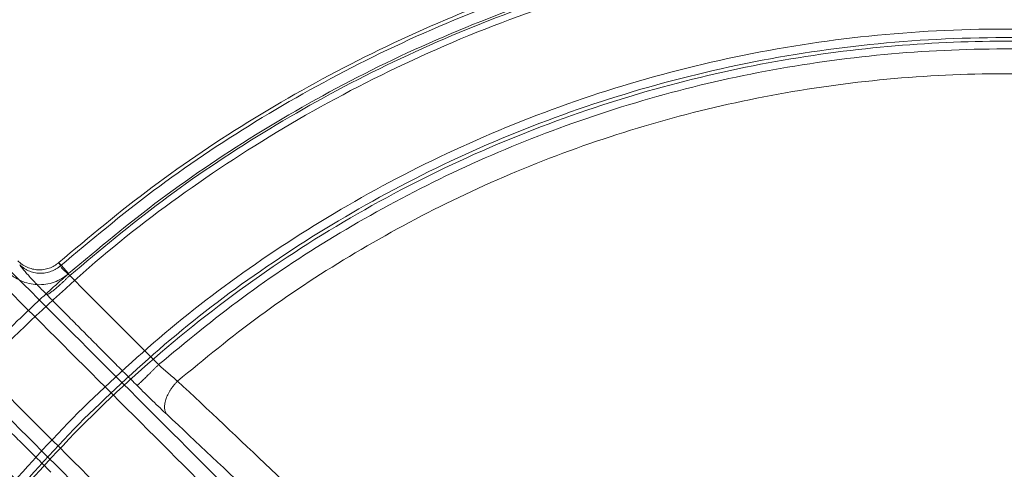
# Model space of a CAD drawing. Units: millimetres. Extents: x -185 to 185, y -1 to 539.
# Drawn here: x -66 to 0, y 463 to 493 of the extents above; entities that cross this region are included whole.
import ezdxf

# ---------------------------------------------------------------- set-up
doc = ezdxf.new("R2010")
doc.units = ezdxf.units.MM
doc.layers.add('Ecotube', color=7, linetype='Continuous', lineweight=9)

# ---------------------------------------------------------------- blocks, each defined once
blk = doc.blocks.new('Gruppe-1')
at = {"layer": 'Ecotube', "color": 7, "linetype": 'Continuous', "lineweight": 9}
for points, weights in [([(-63.006, 477.25, 9.156), (0, 532.578, 9.156), (63.006, 477.25, 9.156)], [1, 0.751409388088, 1]), ([(-62.896, 477.03, 10.661), (0, 532.334, 10.661), (62.896, 477.03, 10.661)], [1, 0.750977043312, 1]), ([(-62.355, 476.508, 8), (0, 531.264, 8), (62.355, 476.508, 8)], [1, 0.751409388088, 1]), ([(-62.276, 476.384, 11.5), (0, 531.098, 11.5), (62.276, 476.384, 11.5)], [1, 0.751245846235, 1]), ([(56.359, 470.441, 11.932), (0, 519.352, 11.932), (-56.359, 470.441, 11.932)], [1, 0.755249449533, 1]), ([(-55.092, 469.346, 11.452), (0, 516.884, 11.452), (55.092, 469.346, 11.452)], [1, 0.757103567567, 1]), ([(-62.896, 477.03, 10.661), (-64.302, 475.81, 10.584), (-65.613, 477.102, 10.869)], [1, 0.73171465472, 1]), ([(-71.008, 467.855, 8), (-66.962, 472.462, 8), (-62.355, 476.508, 8)], [1, 0.99790138991, 1]), ([(-62.276, 476.384, 11.5), (-63.619, 475.058, 11.51), (-63.813, 475.113, 13.387)], [1, 0.72734540059, 1]), ([(-56.359, 470.441, 11.932), (-57.701, 469.102, 11.934), (-57.785, 469.045, 13.827)], [1, 0.725605776514, 1]), ([(-55.796, 467.112, 13.027), (-56.495, 467.937, 11.355), (-55.092, 469.346, 11.452)], [1, 0.708691414967, 1])]:
    blk.add_rational_spline(points, weights, degree=2, dxfattribs=at)
for points, weights, knots in [([(-66.41, 471.91, 8.027), (-132.821, 405.5, 8.027), (-66.41, 339.09, 8.027), (0, 272.679, 8.027), (66.41, 339.09, 8.027), (132.821, 405.5, 8.027), (66.41, 471.91, 8.027), (0, 538.321, 8.027), (-66.41, 471.91, 8.027)], [1, 0.707106781187, 1, 0.707106781187, 1, 0.707106781187, 1, 0.707106781187, 1], [4.712389, 4.712389, 4.712389, 6.283185, 6.283185, 7.853982, 7.853982, 9.424778, 9.424778, 10.995574, 10.995574, 10.995574]), ([(-61.738, 467.238, 8.411), (-123.477, 405.5, 8.411), (-61.738, 343.762, 8.411), (0, 282.023, 8.411), (61.738, 343.762, 8.411), (123.477, 405.5, 8.411), (61.738, 467.238, 8.411), (0, 528.977, 8.411), (-61.738, 467.238, 8.411)], [1, 0.707106781187, 1, 0.707106781187, 1, 0.707106781187, 1, 0.707106781187, 1], [3.141593, 3.141593, 3.141593, 4.712389, 4.712389, 6.283185, 6.283185, 7.853982, 7.853982, 9.424778, 9.424778, 9.424778]), ([(-61.336, 466.836, 8.249), (0, 528.172, 8.249), (61.336, 466.836, 8.249), (122.672, 405.5, 8.249), (61.336, 344.164, 8.249), (0, 282.828, 8.249), (-61.336, 344.164, 8.249), (-122.672, 405.5, 8.249), (-61.336, 466.836, 8.249)], [1, 0.707106781187, 1, 0.707106781187, 1, 0.707106781187, 1, 0.707106781187, 1], [4.712389, 4.712389, 4.712389, 6.283185, 6.283185, 7.853982, 7.853982, 9.424778, 9.424778, 10.995574, 10.995574, 10.995574]), ([(0, 319, -4), (86.5, 319, -4), (86.5, 405.5, -4), (86.5, 492, -4), (0, 492, -4), (-86.5, 492, -4), (-86.5, 405.5, -4), (-86.5, 319, -4), (0, 319, -4)], [1, 0.707106781187, 1, 0.707106781187, 1, 0.707106781187, 1, 0.707106781187, 1], [0, 0, 0, 1.570796, 1.570796, 3.141593, 3.141593, 4.712389, 4.712389, 6.283185, 6.283185, 6.283185]), ([(0, 319), (86.5, 319), (86.5, 405.5), (86.5, 492), (0, 492), (-86.5, 492), (-86.5, 405.5), (-86.5, 319), (0, 319)], [1, 0.707106781187, 1, 0.707106781187, 1, 0.707106781187, 1, 0.707106781187, 1], [0, 0, 0, 1.570796, 1.570796, 3.141593, 3.141593, 4.712389, 4.712389, 6.283185, 6.283185, 6.283185]), ([(-62.355, 476.508, 8), (-62.659, 476.855, 8), (-62.856, 477.08, 8.351), (-63.054, 477.305, 8.701), (-63.006, 477.25, 9.156)], [1, 0.908143173825, 1, 0.908143173825, 1], [4.712389, 4.712389, 4.712389, 5.576327, 5.576327, 6.440265, 6.440265, 6.440265])]:
    blk.add_rational_spline(points, weights, degree=2, knots=knots, dxfattribs=at)
for points, degree in [([(-75.759, 486.208, 25.052), (-15.225, 425.674, 24.063)], 1), ([(-76.457, 485.494, 26), (-15.923, 424.96, 25.01)], 1), ([(-19.46, 421.423, 25.01), (-79.994, 481.957, 26)], 1), ([(-20.174, 420.725, 24.063), (-80.708, 481.259, 25.052)], 1), ([(-63.006, 477.25, 9.156), (-62.951, 477.14, 9.909), (-62.896, 477.03, 10.661)], 2), ([(-62.276, 476.384, 11.5), (-60.229, 474.318, 11.772), (-58.253, 472.335, 11.906), (-56.359, 470.441, 11.932)], 3), ([(-57.785, 469.045, 13.827), (-60.813, 472.08, 13.786), (-63.813, 475.113, 13.387)], 2), ([(-69.613, 469.313, 13.387), (-66.58, 466.313, 13.786), (-63.545, 463.285, 13.827)], 2), ([(-64.941, 461.859, 11.932), (-66.835, 463.753, 11.906), (-68.818, 465.729, 11.772), (-70.884, 467.776, 11.5)], 3)]:
    blk.add_open_spline(points, degree=degree, dxfattribs=at)
for points, knots in [([(-65.746, 477.369, 9.052), (-65.566, 477.188, 9.071), (-65.356, 477.042, 9.089), (-65.008, 476.886, 9.112), (-64.889, 476.845, 9.119), (-64.645, 476.787, 9.132), (-64.518, 476.769, 9.138), (-64.267, 476.757, 9.147), (-64.142, 476.763, 9.151), (-63.893, 476.799, 9.157), (-63.769, 476.83, 9.159), (-63.415, 476.954, 9.163), (-63.195, 477.084, 9.162), (-63.006, 477.25, 9.156)], [0, 0, 0, 0, 0.25, 0.25, 0.375, 0.375, 0.5, 0.5, 0.625, 0.625, 0.75, 0.75, 1, 1, 1, 1]), ([(-63.813, 475.113, 13.387), (-64.046, 475.349, 13.356), (-64.269, 475.578, 13.271), (-64.687, 476.017, 12.998), (-64.874, 476.218, 12.814), (-65.2, 476.577, 12.36), (-65.331, 476.728, 12.097), (-65.528, 476.969, 11.51), (-65.589, 477.054, 11.198), (-65.613, 477.102, 10.869)], [0, 0, 0, 0, 0.25, 0.25, 0.5, 0.5, 0.75, 0.75, 1, 1, 1, 1]), ([(-62.896, 477.03, 10.661), (-62.895, 477.008, 10.772), (-62.878, 476.974, 10.879), (-62.817, 476.889, 11.073), (-62.773, 476.837, 11.161), (-62.613, 476.67, 11.378), (-62.458, 476.529, 11.479), (-62.276, 476.384, 11.5)], [0, 0, 0, 0, 0.25, 0.25, 0.5, 0.5, 1, 1, 1, 1]), ([(-62.355, 476.508, 8), (-62.638, 476.259, 8), (-62.969, 476.066, 8), (-63.499, 475.878, 8), (-63.685, 475.832, 8), (-64.057, 475.776, 8), (-64.244, 475.766, 8), (-64.62, 475.781, 8), (-64.81, 475.807, 8), (-65.175, 475.892, 8), (-65.353, 475.952, 8), (-65.871, 476.181, 8), (-66.185, 476.396, 8), (-66.452, 476.663, 8)], [0, 0, 0, 0, 0.25, 0.25, 0.375, 0.375, 0.5, 0.5, 0.625, 0.625, 0.75, 0.75, 1, 1, 1, 1]), ([(-56.359, 470.441, 11.932), (-56.185, 470.283, 11.935), (-55.987, 470.105, 11.91), (-55.556, 469.731, 11.764), (-55.324, 469.534, 11.642), (-55.092, 469.346, 11.452)], [0, 0, 0, 0, 0.5, 0.5, 1, 1, 1, 1]), ([(-28.718, 443.819, -1.607), (-31.041, 446.131, -1.234), (-33.35, 448.411, -0.676), (-36.79, 451.786, 0.441), (-37.928, 452.899, 0.859), (-40.179, 455.092, 1.781), (-41.293, 456.174, 2.285), (-44.602, 459.375, 3.926), (-46.763, 461.451, 5.19), (-50.996, 465.487, 8.061), (-53.067, 467.447, 9.668), (-55.092, 469.346, 11.452)], [0, 0, 0, 0, 0.25, 0.25, 0.375, 0.375, 0.5, 0.5, 0.75, 0.75, 1, 1, 1, 1]), ([(-55.796, 467.112, 13.027), (-55.947, 467.254, 13.16), (-56.103, 467.401, 13.277), (-56.424, 467.708, 13.478), (-56.59, 467.868, 13.563), (-57.097, 468.36, 13.767), (-57.439, 468.698, 13.832), (-57.785, 469.045, 13.827)], [0, 0, 0, 0, 0.25, 0.25, 0.5, 0.5, 1, 1, 1, 1]), ([(-29.994, 442.225, 0.276), (-31.987, 444.197, 0.594), (-33.966, 446.145, 1.051), (-36.213, 448.344, 1.733), (-36.495, 448.619, 1.821), (-38.868, 450.938, 2.59), (-40.934, 452.945, 3.423), (-43.11, 455.045, 4.476), (-43.246, 455.177, 4.543), (-45.404, 457.258, 5.611), (-47.388, 459.159, 6.759), (-49.463, 461.135, 8.14), (-49.592, 461.257, 8.226), (-51.805, 463.362, 9.725), (-53.829, 465.272, 11.296), (-55.796, 467.112, 13.027)], [0, 0, 0, 0, 0.21875, 0.21875, 0.25, 0.25, 0.484375, 0.484375, 0.5, 0.5, 0.734375, 0.734375, 0.75, 0.75, 1, 1, 1, 1])]:
    blk.add_open_spline(points, degree=3, knots=knots, dxfattribs=at)

msp = doc.modelspace()

# ---------------------------------------------------------------- block references
at = {"layer": 'Ecotube', "color": 7}
msp.add_blockref('Gruppe-1', (0, 0), dxfattribs=at)

doc.saveas('drawing.dxf')
